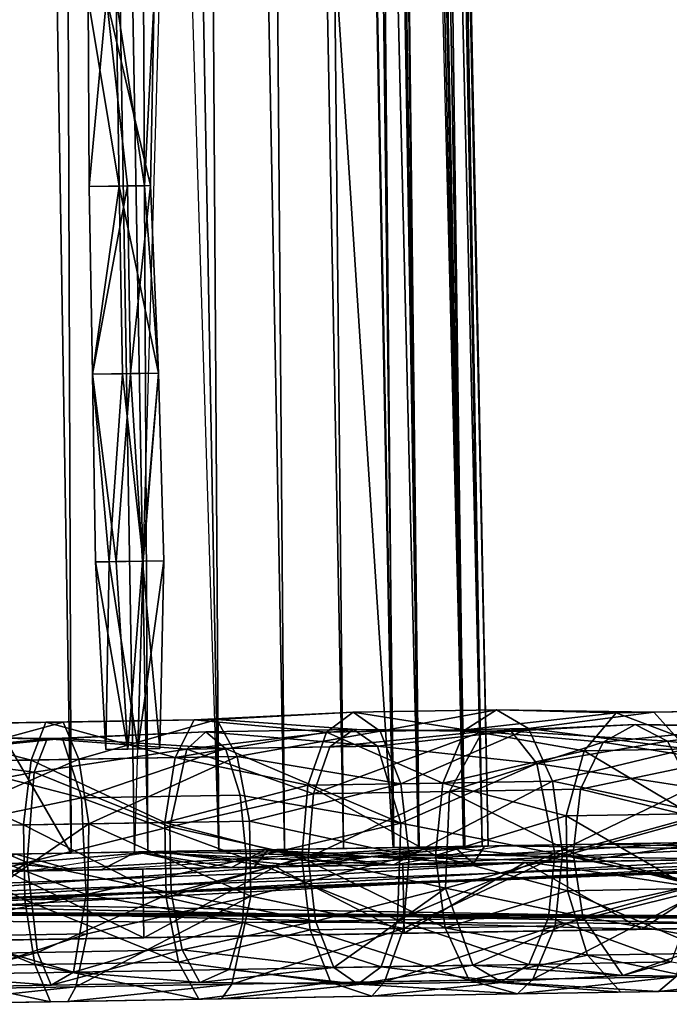
# Model space of a CAD drawing. Units: inches. Extents: x -74 to 81, y -64 to 114.
# Drawn here: x 73 to 76, y -29 to -24 of the extents above; entities that cross this region are included whole.
import ezdxf

# ---------------------------------------------------------------- set-up
doc = ezdxf.new("R2010")
doc.units = ezdxf.units.IN
doc.header["$MEASUREMENT"] = 0
doc.layers.get('0').update_dxf_attribs({"true_color": 0x5890e1})

msp = doc.modelspace()

# ---------------------------------------------------------------- linework, layer by layer
for points in [[(73.9683, -3.6925, 2.9926), (73.2615, -28.2748, 1.3731), (72.8466, -3.7115, 1.3731)], [(72.8466, -3.7115, 1.3731), (74.446, -28.2548, 2.9452), (73.9683, -3.6925, 2.9926)], [(73.4895, -3.7006, 5.964), (73.6477, -28.2683, 6.2034), (73.199, -3.7055, 6.1323)], [(73.6477, -28.2683, 6.2034), (73.4895, -3.7006, 5.964), (73.199, -3.7055, 6.1323)], [(73.9683, -3.6925, 2.9926), (73.2615, -28.2748, 1.3731), (74.446, -28.2548, 2.9452)], [(73.4895, -3.7006, 5.964), (73.9492, -28.2632, 6.0287), (73.7493, -3.6962, 5.7513)], [(73.9492, -28.2632, 6.0287), (73.7493, -3.6962, 5.7513), (73.4895, -3.7006, 5.964)], [(73.9492, -28.2632, 6.0287), (73.4895, -3.7006, 5.964), (73.6477, -28.2683, 6.2034)], [(73.9492, -28.2632, 6.0287), (73.6477, -28.2683, 6.2034), (73.4895, -3.7006, 5.964)], [(74.2188, -28.2587, 5.808), (73.9716, -3.6924, 5.4996), (73.7493, -3.6962, 5.7513)], [(74.2188, -28.2587, 5.808), (73.7493, -3.6962, 5.7513), (73.9716, -3.6924, 5.4996)], [(74.2188, -28.2587, 5.808), (73.7493, -3.6962, 5.7513), (73.9492, -28.2632, 6.0287)], [(74.2188, -28.2587, 5.808), (73.9492, -28.2632, 6.0287), (73.7493, -3.6962, 5.7513)], [(74.563, -28.2529, 3.2762), (74.2178, -3.6883, 3.2395), (73.9683, -3.6925, 2.9926)], [(73.9683, -3.6925, 2.9926), (74.2178, -3.6883, 3.2395), (74.446, -28.2548, 2.9452)], [(74.446, -28.2548, 2.9452), (74.563, -28.2529, 3.2762), (73.9683, -3.6925, 2.9926)], [(74.1507, -3.6894, 5.2156), (73.9716, -3.6924, 5.4996), (74.4495, -28.2548, 5.5468)], [(74.4495, -28.2548, 5.5468), (74.1507, -3.6894, 5.2156), (73.9716, -3.6924, 5.4996)], [(74.4495, -28.2548, 5.5468), (73.9716, -3.6924, 5.4996), (74.2188, -28.2587, 5.808)], [(74.2188, -28.2587, 5.808), (73.9716, -3.6924, 5.4996), (74.4495, -28.2548, 5.5468)], [(74.5656, -28.2528, 5.2155), (74.2819, -3.6872, 4.9065), (74.1507, -3.6894, 5.2156)], [(74.1507, -3.6894, 5.2156), (74.2819, -3.6872, 4.9065), (74.7715, -28.2493, 4.9313)], [(74.5656, -28.2528, 5.2155), (74.1507, -3.6894, 5.2156), (74.4495, -28.2548, 5.5468)], [(74.4495, -28.2548, 5.5468), (74.1507, -3.6894, 5.2156), (74.5656, -28.2528, 5.2155)], [(74.5656, -28.2528, 5.2155), (74.7715, -28.2493, 4.9313), (74.1507, -3.6894, 5.2156)], [(74.2178, -3.6883, 3.2395), (74.563, -28.2529, 3.2762), (74.2801, -3.6872, 3.5849)], [(74.2801, -3.6872, 3.5849), (74.7696, -28.2494, 3.5599), (74.2178, -3.6883, 3.2395)], [(74.2178, -3.6883, 3.2395), (74.563, -28.2529, 3.2762), (74.446, -28.2548, 2.9452)], [(74.7696, -28.2494, 3.5599), (74.563, -28.2529, 3.2762), (74.2178, -3.6883, 3.2395)], [(74.7757, -28.2493, 3.9109), (74.2801, -3.6872, 3.5849), (74.3609, -3.6859, 3.9109)], [(74.2801, -3.6872, 3.5849), (74.3609, -3.6859, 3.9109), (74.7757, -28.2493, 3.9109)], [(74.7696, -28.2494, 3.5599), (74.7757, -28.2493, 3.9109), (74.2801, -3.6872, 3.5849)], [(74.2801, -3.6872, 3.5849), (74.7757, -28.2493, 3.9109), (74.7696, -28.2494, 3.5599)], [(74.7696, -28.2494, 3.5599), (74.2801, -3.6872, 3.5849), (74.563, -28.2529, 3.2762)], [(74.7715, -28.2493, 4.9313), (74.4395, -3.6845, 4.5928), (74.2819, -3.6872, 4.9065)], [(74.8544, -28.248, 4.5928), (74.2819, -3.6872, 4.9065), (74.3884, -3.6854, 4.2456)], [(74.7715, -28.2493, 4.9313), (74.2819, -3.6872, 4.9065), (74.8544, -28.248, 4.5928)], [(74.2819, -3.6872, 4.9065), (74.5656, -28.2528, 5.2155), (74.7715, -28.2493, 4.9313)], [(74.3609, -3.6859, 3.9109), (74.3884, -3.6854, 4.2456), (74.882, -28.2475, 4.2454)], [(74.882, -28.2475, 4.2454), (74.3609, -3.6859, 3.9109), (74.3884, -3.6854, 4.2456)], [(74.7757, -28.2493, 3.9109), (74.3609, -3.6859, 3.9109), (74.882, -28.2475, 4.2454)], [(74.7757, -28.2493, 3.9109), (74.3609, -3.6859, 3.9109), (74.882, -28.2475, 4.2454)], [(74.8544, -28.248, 4.5928), (74.3884, -3.6854, 4.2456), (74.4395, -3.6845, 4.5928)], [(74.882, -28.2475, 4.2454), (74.3884, -3.6854, 4.2456), (74.8544, -28.248, 4.5928)], [(74.8544, -28.248, 4.5928), (74.3884, -3.6854, 4.2456), (74.882, -28.2475, 4.2454)], [(74.8544, -28.248, 4.5928), (74.4395, -3.6845, 4.5928), (74.7715, -28.2493, 4.9313)], [(58.8815, -3.9473, 7.9987), (72.9712, -28.2798, 6.3194), (72.5659, -3.7162, 6.3976)], [(72.9712, -28.2798, 6.3194), (59.2963, -28.5107, 7.9987), (72.5659, -3.7162, 6.3976)], [(72.5659, -3.7162, 6.3976), (72.8852, -3.7108, 6.2518), (72.9712, -28.2798, 6.3194)], [(72.9712, -28.2798, 6.3194), (72.8852, -3.7108, 6.2518), (72.5659, -3.7162, 6.3976)], [(73.2615, -28.2748, 1.3731), (74.446, -28.2548, 2.9452), (72.8466, -3.7115, 1.3731)], [(72.8852, -3.7108, 6.2518), (73.3221, -28.2738, 6.3274), (73.199, -3.7055, 6.1323)], [(72.8852, -3.7108, 6.2518), (73.199, -3.7055, 6.1323), (73.6477, -28.2683, 6.2034)], [(73.3221, -28.2738, 6.3274), (73.6477, -28.2683, 6.2034), (72.8852, -3.7108, 6.2518)], [(73.3221, -28.2738, 6.3274), (72.8852, -3.7108, 6.2518), (72.9712, -28.2798, 6.3194)], [(72.8852, -3.7108, 6.2518), (73.3221, -28.2738, 6.3274), (72.9712, -28.2798, 6.3194)], [(73.199, -3.7055, 6.1323), (73.3221, -28.2738, 6.3274), (73.6477, -28.2683, 6.2034)], [(59.2963, -28.5107, 7.9987), (72.9712, -28.2798, 6.3194), (58.8815, -3.9473, 7.9987)], [(73.1765, -24.3612, 1.2167), (73.1911, -25.2216, 1.2167), (73.0493, -24.3633, 1.4317)], [(73.0493, -24.3633, 1.4317), (73.0536, -25.2239, 1.3919), (73.1335, -24.3619, 1.5179)], [(73.0493, -24.3633, 1.4317), (73.1911, -25.2216, 1.2167), (73.0536, -25.2239, 1.3919)], [(73.1335, -24.3619, 1.5179), (73.0536, -25.2239, 1.3919), (73.2287, -25.221, 1.5294)], [(73.1335, -24.3619, 1.5179), (73.3338, -25.2192, 1.4703), (73.3513, -24.3583, 1.3954)], [(73.1335, -24.3619, 1.5179), (73.2287, -25.221, 1.5294), (73.3338, -25.2192, 1.4703)], [(73.3513, -24.3583, 1.3954), (73.3071, -25.2196, 1.2492), (73.1765, -24.3612, 1.2167)], [(73.1765, -24.3612, 1.2167), (73.3071, -25.2196, 1.2492), (73.1911, -25.2216, 1.2167)], [(73.3513, -24.3583, 1.3954), (73.3338, -25.2192, 1.4703), (73.3071, -25.2196, 1.2492)], [(73.0536, -25.2239, 1.3919), (73.0681, -26.0843, 1.3919), (73.2287, -25.221, 1.5294)], [(73.1911, -25.2216, 1.2167), (73.0681, -26.0843, 1.3919), (73.0536, -25.2239, 1.3919)], [(73.2287, -25.221, 1.5294), (73.0681, -26.0843, 1.3919), (73.2433, -26.0814, 1.5294)], [(73.1911, -25.2216, 1.2167), (73.2056, -26.082, 1.2167), (73.0681, -26.0843, 1.3919)], [(73.3071, -25.2196, 1.2492), (73.3706, -26.0792, 1.3144), (73.1911, -25.2216, 1.2167)], [(73.1911, -25.2216, 1.2167), (73.3706, -26.0792, 1.3144), (73.2056, -26.082, 1.2167)], [(73.2287, -25.221, 1.5294), (73.2433, -26.0814, 1.5294), (73.3338, -25.2192, 1.4703)], [(73.3338, -25.2192, 1.4703), (73.2433, -26.0814, 1.5294), (73.3706, -26.0792, 1.3144)], [(73.3338, -25.2192, 1.4703), (73.3706, -26.0792, 1.3144), (73.3071, -25.2196, 1.2492)], [(73.0681, -26.0843, 1.3919), (73.1771, -26.9431, 1.5179), (73.2433, -26.0814, 1.5294)], [(73.2056, -26.082, 1.2167), (73.1445, -26.9437, 1.2471), (73.0681, -26.0843, 1.3919)], [(73.0681, -26.0843, 1.3919), (73.0826, -26.9447, 1.3919), (73.1771, -26.9431, 1.5179)], [(73.0826, -26.9447, 1.3919), (73.0681, -26.0843, 1.3919), (73.1445, -26.9437, 1.2471)], [(73.2056, -26.082, 1.2167), (73.3008, -26.941, 1.2283), (73.1445, -26.9437, 1.2471)], [(73.2433, -26.0814, 1.5294), (73.1771, -26.9431, 1.5179), (73.2976, -26.9411, 1.5192)], [(73.3706, -26.0792, 1.3144), (73.3008, -26.941, 1.2283), (73.2056, -26.082, 1.2167)], [(73.2433, -26.0814, 1.5294), (73.2976, -26.9411, 1.5192), (73.3706, -26.0792, 1.3144)], [(73.3706, -26.0792, 1.3144), (73.2976, -26.9411, 1.5192), (73.3953, -26.9394, 1.3542)], [(73.3706, -26.0792, 1.3144), (73.3953, -26.9394, 1.3542), (73.3008, -26.941, 1.2283)], [(73.0826, -26.9447, 1.3919), (73.2313, -27.8028, 1.529), (73.1771, -26.9431, 1.5179)], [(73.1296, -27.8046, 1.2759), (73.0826, -26.9447, 1.3919), (73.1445, -26.9437, 1.2471)], [(73.1296, -27.8046, 1.2759), (73.2313, -27.8028, 1.529), (73.0826, -26.9447, 1.3919)], [(73.2758, -27.8021, 1.2172), (73.1296, -27.8046, 1.2759), (73.1445, -26.9437, 1.2471)], [(73.3008, -26.941, 1.2283), (73.2758, -27.8021, 1.2172), (73.1445, -26.9437, 1.2471)], [(73.1771, -26.9431, 1.5179), (73.2313, -27.8028, 1.529), (73.2976, -26.9411, 1.5192)], [(73.2313, -27.8028, 1.529), (73.3774, -27.8004, 1.4703), (73.2976, -26.9411, 1.5192)], [(73.3774, -27.8004, 1.4703), (73.2758, -27.8021, 1.2172), (73.3953, -26.9394, 1.3542)], [(73.3953, -26.9394, 1.3542), (73.2758, -27.8021, 1.2172), (73.3008, -26.941, 1.2283)], [(73.2976, -26.9411, 1.5192), (73.3774, -27.8004, 1.4703), (73.3953, -26.9394, 1.3542)], [(74.7761, -27.7141, 15.5236), (74.2629, -27.6338, 16.1131), (74.92, -27.6227, 15.8216)], [(74.92, -27.6227, 15.8216), (74.2629, -27.6338, 16.1131), (74.3877, -27.7206, 16.4211)], [(74.92, -27.6227, 15.8216), (74.3877, -27.7206, 16.4211), (75.067, -27.7091, 16.1198)], [(75.4681, -27.6361, 15.3346), (74.7761, -27.7141, 15.5236), (74.92, -27.6227, 15.8216)], [(75.4681, -27.6361, 15.3346), (74.92, -27.6227, 15.8216), (75.6408, -27.6332, 15.6314)], [(75.6408, -27.6332, 15.6314), (74.92, -27.6227, 15.8216), (75.067, -27.7091, 16.1198)], [(76.0652, -27.626, 14.9572), (75.4681, -27.6361, 15.3346), (75.6408, -27.6332, 15.6314)], [(75.9002, -27.8005, 14.7118), (75.4681, -27.6361, 15.3346), (76.0652, -27.626, 14.9572)], [(76.0652, -27.626, 14.9572), (75.6408, -27.6332, 15.6314), (76.2591, -27.6227, 15.2406)], [(76.2591, -27.6227, 15.2406), (75.6408, -27.6332, 15.6314), (75.7933, -27.8023, 15.8884)], [(73.5346, -27.6687, 16.1922), (72.8542, -27.6802, 16.3816), (72.9341, -27.6789, 16.7155)], [(73.4474, -27.8419, 15.9088), (72.8542, -27.6802, 16.3816), (73.5346, -27.6687, 16.1922)], [(73.5346, -27.6687, 16.1922), (72.9341, -27.6789, 16.7155), (73.6387, -27.667, 16.5195)], [(73.6387, -27.667, 16.5195), (72.9341, -27.6789, 16.7155), (73.0061, -27.8494, 17.0048)], [(73.6387, -27.667, 16.5195), (73.0061, -27.8494, 17.0048), (73.7317, -27.8371, 16.8029)], [(74.1411, -27.7248, 15.8052), (73.4474, -27.8419, 15.9088), (73.5346, -27.6687, 16.1922)], [(74.1411, -27.7248, 15.8052), (73.5346, -27.6687, 16.1922), (74.2629, -27.6338, 16.1131)], [(74.2629, -27.6338, 16.1131), (73.5346, -27.6687, 16.1922), (73.6387, -27.667, 16.5195)], [(74.2629, -27.6338, 16.1131), (73.6387, -27.667, 16.5195), (74.3877, -27.7206, 16.4211)], [(74.3877, -27.7206, 16.4211), (73.6387, -27.667, 16.5195), (73.7317, -27.8371, 16.8029)], [(74.7761, -27.7141, 15.5236), (74.1411, -27.7248, 15.8052), (74.2629, -27.6338, 16.1131)], [(75.3215, -27.8103, 15.0776), (74.7761, -27.7141, 15.5236), (75.4681, -27.6361, 15.3346)], [(75.6408, -27.6332, 15.6314), (75.067, -27.7091, 16.1198), (75.7933, -27.8023, 15.8884)], [(75.9002, -27.8005, 14.7118), (75.3215, -27.8103, 15.0776), (75.4681, -27.6361, 15.3346)], [(72.7879, -27.8531, 16.0923), (72.1168, -27.8644, 16.2272), (72.1617, -27.6919, 16.5207)], [(72.8542, -27.6802, 16.3816), (72.1617, -27.6919, 16.5207), (72.217, -27.691, 16.8596)], [(72.7879, -27.8531, 16.0923), (72.1617, -27.6919, 16.5207), (72.8542, -27.6802, 16.3816)], [(72.8542, -27.6802, 16.3816), (72.217, -27.691, 16.8596), (72.9341, -27.6789, 16.7155)], [(72.9341, -27.6789, 16.7155), (72.217, -27.691, 16.8596), (72.2678, -27.8619, 17.1531)], [(72.9341, -27.6789, 16.7155), (72.2678, -27.8619, 17.1531), (73.0061, -27.8494, 17.0048)], [(73.4474, -27.8419, 15.9088), (72.7879, -27.8531, 16.0923), (72.8542, -27.6802, 16.3816)], [(74.2643, -27.7126, 16.1131), (73.5876, -27.724, 16.3559), (73.5004, -27.8038, 16.0773)], [(74.2643, -27.7126, 16.1131), (73.5004, -27.8038, 16.0773), (74.1569, -27.7927, 15.8418)], [(74.3742, -27.789, 16.3845), (73.5876, -27.724, 16.3559), (74.2643, -27.7126, 16.1131)], [(74.3877, -27.7206, 16.4211), (73.7317, -27.8371, 16.8029), (74.4821, -27.9619, 16.6465)], [(74.6737, -27.9586, 15.3054), (74.1411, -27.7248, 15.8052), (74.7761, -27.7141, 15.5236)], [(74.8554, -27.7225, 15.6857), (74.2643, -27.7126, 16.1131), (74.1569, -27.7927, 15.8418)], [(74.988, -27.7202, 15.9576), (74.2643, -27.7126, 16.1131), (74.8554, -27.7225, 15.6857)], [(74.988, -27.7202, 15.9576), (74.3742, -27.789, 16.3845), (74.2643, -27.7126, 16.1131)], [(75.1055, -27.8696, 16.1932), (74.3742, -27.789, 16.3845), (74.988, -27.7202, 15.9576)], [(75.067, -27.7091, 16.1198), (74.3877, -27.7206, 16.4211), (74.4821, -27.9619, 16.6465)], [(75.067, -27.7091, 16.1198), (74.4821, -27.9619, 16.6465), (75.1775, -27.9501, 16.338)], [(75.3215, -27.8103, 15.0776), (74.6737, -27.9586, 15.3054), (74.7761, -27.7141, 15.5236)], [(75.5554, -27.6908, 15.483), (74.988, -27.7202, 15.9576), (74.8554, -27.7225, 15.6857)], [(75.5554, -27.6908, 15.483), (74.8554, -27.7225, 15.6857), (75.4097, -27.7715, 15.2303)], [(75.7038, -27.7666, 15.7356), (74.988, -27.7202, 15.9576), (75.5554, -27.6908, 15.483)], [(75.7038, -27.7666, 15.7356), (75.1055, -27.8696, 16.1932), (74.988, -27.7202, 15.9576)], [(75.7933, -27.8023, 15.8884), (75.067, -27.7091, 16.1198), (75.1775, -27.9501, 16.338)], [(76.078, -27.7019, 14.9741), (75.5554, -27.6908, 15.483), (75.4097, -27.7715, 15.2303)], [(76.078, -27.7019, 14.9741), (75.4097, -27.7715, 15.2303), (75.9326, -27.8556, 14.7578)], [(76.2489, -27.699, 15.2238), (75.7038, -27.7666, 15.7356), (75.5554, -27.6908, 15.483)], [(76.2489, -27.699, 15.2238), (75.5554, -27.6908, 15.483), (76.078, -27.7019, 14.9741)], [(76.3994, -27.8478, 15.4401), (75.7038, -27.7666, 15.7356), (76.2489, -27.699, 15.2238)], [(72.8602, -27.7562, 16.4014), (72.1903, -27.7476, 16.6902), (72.1446, -27.8267, 16.4016)], [(72.8602, -27.7562, 16.4014), (72.1446, -27.8267, 16.4016), (72.8018, -27.9085, 16.1465)], [(72.9306, -27.755, 16.6957), (72.2387, -27.8251, 16.9787), (72.1903, -27.7476, 16.6902)], [(72.9306, -27.755, 16.6957), (72.1903, -27.7476, 16.6902), (72.8602, -27.7562, 16.4014)], [(73.0178, -28.026, 17.041), (72.2387, -27.8251, 16.9787), (72.9306, -27.755, 16.6957)], [(73.5004, -27.8038, 16.0773), (72.8602, -27.7562, 16.4014), (72.8018, -27.9085, 16.1465)], [(73.5876, -27.724, 16.3559), (72.8602, -27.7562, 16.4014), (73.5004, -27.8038, 16.0773)], [(73.5876, -27.724, 16.3559), (72.9306, -27.755, 16.6957), (72.8602, -27.7562, 16.4014)], [(73.6775, -27.8008, 16.6344), (72.9306, -27.755, 16.6957), (73.5876, -27.724, 16.3559)], [(73.6775, -27.8008, 16.6344), (73.0178, -28.026, 17.041), (72.9306, -27.755, 16.6957)], [(74.055, -27.9691, 15.5798), (73.4474, -27.8419, 15.9088), (74.1411, -27.7248, 15.8052)], [(74.3742, -27.789, 16.3845), (73.6775, -27.8008, 16.6344), (73.5876, -27.724, 16.3559)], [(74.6737, -27.9586, 15.3054), (74.055, -27.9691, 15.5798), (74.1411, -27.7248, 15.8052)], [(74.8554, -27.7225, 15.6857), (74.081, -28.008, 15.6431), (74.7043, -27.9975, 15.3666)], [(74.8554, -27.7225, 15.6857), (74.1569, -27.7927, 15.8418), (74.081, -28.008, 15.6431)], [(75.4097, -27.7715, 15.2303), (74.8554, -27.7225, 15.6857), (74.7043, -27.9975, 15.3666)], [(73.5004, -27.8038, 16.0773), (72.8018, -27.9085, 16.1465), (73.4238, -28.1601, 15.8177)], [(73.7459, -28.0137, 16.8384), (73.0178, -28.026, 17.041), (73.6775, -27.8008, 16.6344)], [(73.2758, -27.8021, 1.2172), (73.3774, -27.8004, 1.4703), (73.1296, -27.8046, 1.2759)], [(73.1296, -27.8046, 1.2759), (73.3774, -27.8004, 1.4703), (73.2313, -27.8028, 1.529)], [(74.081, -28.008, 15.6431), (73.5004, -27.8038, 16.0773), (73.4238, -28.1601, 15.8177)], [(74.1569, -27.7927, 15.8418), (73.5004, -27.8038, 16.0773), (74.081, -28.008, 15.6431)], [(74.4815, -28.1423, 16.6374), (73.6775, -27.8008, 16.6344), (74.3742, -27.789, 16.3845)], [(74.4815, -28.1423, 16.6374), (73.7459, -28.0137, 16.8384), (73.6775, -27.8008, 16.6344)], [(75.1055, -27.8696, 16.1932), (74.4815, -28.1423, 16.6374), (74.3742, -27.789, 16.3845)], [(75.2402, -28.1091, 14.9292), (74.6737, -27.9586, 15.3054), (75.3215, -27.8103, 15.0776)], [(75.4097, -27.7715, 15.2303), (74.7043, -27.9975, 15.3666), (75.3057, -27.9873, 15.0454)], [(75.815, -27.9787, 15.9206), (75.1055, -27.8696, 16.1932), (75.7038, -27.7666, 15.7356)], [(75.7933, -27.8023, 15.8884), (75.1775, -27.9501, 16.338), (75.8846, -28.0982, 16.0368)], [(75.8083, -28.0995, 14.5701), (75.2402, -28.1091, 14.9292), (75.3215, -27.8103, 15.0776)], [(75.9326, -27.8556, 14.7578), (75.4097, -27.7715, 15.2303), (75.3057, -27.9873, 15.0454)], [(75.8083, -28.0995, 14.5701), (75.3215, -27.8103, 15.0776), (75.9002, -27.8005, 14.7118)], [(76.3994, -27.8478, 15.4401), (75.815, -27.9787, 15.9206), (75.7038, -27.7666, 15.7356)], [(72.8018, -27.9085, 16.1465), (72.1446, -27.8267, 16.4016), (72.1137, -28.0412, 16.1904)], [(72.753, -28.1511, 15.9254), (72.1168, -27.8644, 16.2272), (72.7879, -27.8531, 16.0923)], [(73.0178, -28.026, 17.041), (72.2886, -28.1793, 17.2475), (72.2387, -27.8251, 16.9787)], [(73.0061, -27.8494, 17.0048), (72.2678, -27.8619, 17.1531), (72.3005, -28.1587, 17.3226)], [(73.0061, -27.8494, 17.0048), (72.3005, -28.1587, 17.3226), (73.0511, -28.1461, 17.1717)], [(73.4005, -28.1402, 15.7452), (72.753, -28.1511, 15.9254), (72.7879, -27.8531, 16.0923)], [(73.4005, -28.1402, 15.7452), (72.7879, -27.8531, 16.0923), (73.4474, -27.8419, 15.9088)], [(73.7317, -27.8371, 16.8029), (73.0061, -27.8494, 17.0048), (73.0511, -28.1461, 17.1717)], [(73.7317, -27.8371, 16.8029), (73.0511, -28.1461, 17.1717), (73.7887, -28.1336, 16.9665)], [(74.055, -27.9691, 15.5798), (73.4005, -28.1402, 15.7452), (73.4474, -27.8419, 15.9088)], [(74.4821, -27.9619, 16.6465), (73.7317, -27.8371, 16.8029), (73.7887, -28.1336, 16.9665)], [(75.9326, -27.8556, 14.7578), (75.3057, -27.9873, 15.0454), (75.8515, -28.1191, 14.6329)], [(72.753, -28.1511, 15.9254), (72.0941, -28.1622, 16.0577), (72.1168, -27.8644, 16.2272)], [(75.1876, -28.2817, 16.3471), (74.4815, -28.1423, 16.6374), (75.1055, -27.8696, 16.1932)], [(75.815, -27.9787, 15.9206), (75.1876, -28.2817, 16.3471), (75.1055, -27.8696, 16.1932)], [(72.8018, -27.9085, 16.1465), (72.1137, -28.0412, 16.1904), (72.769, -28.3225, 15.9799)], [(73.4238, -28.1601, 15.8177), (72.8018, -27.9085, 16.1465), (72.769, -28.3225, 15.9799)], [(74.0275, -28.3013, 15.4973), (73.4005, -28.1402, 15.7452), (74.055, -27.9691, 15.5798)], [(74.4821, -27.9619, 16.6465), (73.7887, -28.1336, 16.9665), (74.5207, -28.293, 16.729)], [(74.6404, -28.2909, 15.2255), (74.0275, -28.3013, 15.4973), (74.055, -27.9691, 15.5798)], [(74.6404, -28.2909, 15.2255), (74.055, -27.9691, 15.5798), (74.6737, -27.9586, 15.3054)], [(75.1775, -27.9501, 16.338), (74.4821, -27.9619, 16.6465), (74.5207, -28.293, 16.729)], [(75.1775, -27.9501, 16.338), (74.5207, -28.293, 16.729), (75.2221, -28.2811, 16.4178)], [(75.2402, -28.1091, 14.9292), (74.6404, -28.2909, 15.2255), (74.6737, -27.9586, 15.3054)], [(75.3057, -27.9873, 15.0454), (74.7043, -27.9975, 15.3666), (75.2713, -28.2803, 14.9777)], [(75.8846, -28.0982, 16.0368), (75.1775, -27.9501, 16.338), (75.2221, -28.2811, 16.4178)], [(75.8519, -28.4218, 15.9711), (75.1876, -28.2817, 16.3471), (75.815, -27.9787, 15.9206)], [(75.8515, -28.1191, 14.6329), (75.3057, -27.9873, 15.0454), (75.2713, -28.2803, 14.9777)], [(73.0389, -28.4693, 17.0978), (72.2886, -28.1793, 17.2475), (73.0178, -28.026, 17.041)], [(73.7746, -28.3056, 16.913), (73.0178, -28.026, 17.041), (73.7459, -28.0137, 16.8384)], [(73.7746, -28.3056, 16.913), (73.0389, -28.4693, 17.0978), (73.0178, -28.026, 17.041)], [(74.081, -28.008, 15.6431), (73.4238, -28.1601, 15.8177), (74.0568, -28.3008, 15.5704)], [(74.4815, -28.1423, 16.6374), (73.7746, -28.3056, 16.913), (73.7459, -28.0137, 16.8384)], [(74.7043, -27.9975, 15.3666), (74.081, -28.008, 15.6431), (74.0568, -28.3008, 15.5704)], [(74.7043, -27.9975, 15.3666), (74.0568, -28.3008, 15.5704), (74.6861, -28.4415, 15.3141)], [(75.2713, -28.2803, 14.9777), (74.7043, -27.9975, 15.3666), (74.6861, -28.4415, 15.3141)], [(72.769, -28.3225, 15.9799), (72.1137, -28.0412, 16.1904), (72.1118, -28.485, 16.1328)], [(75.2459, -28.4524, 14.9292), (74.6404, -28.2909, 15.2255), (75.2402, -28.1091, 14.9292)], [(75.8846, -28.0982, 16.0368), (75.2221, -28.2811, 16.4178), (75.8904, -28.4415, 16.0368)], [(75.8141, -28.4428, 14.5701), (75.2402, -28.1091, 14.9292), (75.8083, -28.0995, 14.5701)], [(75.8141, -28.4428, 14.5701), (75.2459, -28.4524, 14.9292), (75.2402, -28.1091, 14.9292)], [(75.8515, -28.1191, 14.6329), (75.2713, -28.2803, 14.9777), (75.8567, -28.4217, 14.6329)], [(72.7588, -28.4944, 15.9254), (72.0941, -28.1622, 16.0577), (72.753, -28.1511, 15.9254)], [(72.7588, -28.4944, 15.9254), (72.0999, -28.5056, 16.0577), (72.0941, -28.1622, 16.0577)], [(73.0511, -28.1461, 17.1717), (72.3005, -28.1587, 17.3226), (72.2983, -28.6622, 17.2572)], [(73.0511, -28.1461, 17.1717), (72.2983, -28.6622, 17.2572), (73.0442, -28.6496, 17.1073)], [(73.4063, -28.4835, 15.7452), (72.753, -28.1511, 15.9254), (73.4005, -28.1402, 15.7452)], [(73.4063, -28.4835, 15.7452), (72.7588, -28.4944, 15.9254), (72.753, -28.1511, 15.9254)], [(73.4238, -28.1601, 15.8177), (72.769, -28.3225, 15.9799), (73.4289, -28.4627, 15.8177)], [(73.7945, -28.4769, 16.9665), (73.0511, -28.1461, 17.1717), (73.0442, -28.6496, 17.1073)], [(73.7887, -28.1336, 16.9665), (73.0511, -28.1461, 17.1717), (73.7945, -28.4769, 16.9665)], [(74.0275, -28.3013, 15.4973), (73.4063, -28.4835, 15.7452), (73.4005, -28.1402, 15.7452)], [(74.0568, -28.3008, 15.5704), (73.4238, -28.1601, 15.8177), (73.4289, -28.4627, 15.8177)], [(74.4672, -28.5862, 16.5831), (73.7746, -28.3056, 16.913), (74.4815, -28.1423, 16.6374)], [(74.5207, -28.293, 16.729), (73.7887, -28.1336, 16.9665), (73.7945, -28.4769, 16.9665)], [(75.1876, -28.2817, 16.3471), (74.4672, -28.5862, 16.5831), (74.4815, -28.1423, 16.6374)], [(73.0389, -28.4693, 17.0978), (72.2867, -28.623, 17.1898), (72.2886, -28.1793, 17.2475)], [(74.4453, -28.3336, 12.6156), (74.9404, -28.2465, 12.2444), (76.9871, -28.2119, 13.582)], [(74.9404, -28.2465, 12.2444), (76.9871, -28.2119, 13.582), (74.4453, -28.3336, 12.6156)], [(74.4453, -28.3336, 12.6156), (76.9871, -28.2119, 13.582), (76.4601, -28.2996, 14.0538)], [(76.9871, -28.2119, 13.582), (74.4453, -28.3336, 12.6156), (76.4601, -28.2996, 14.0538)], [(74.9404, -28.2465, 12.2444), (77.4788, -28.2824, 13.0709), (76.9871, -28.2119, 13.582)], [(77.4788, -28.2824, 13.0709), (74.9404, -28.2465, 12.2444), (76.9871, -28.2119, 13.582)], [(77.9269, -28.1961, 12.5235), (75.8221, -28.2316, 11.3746), (75.401, -28.2387, 11.8296)], [(75.8221, -28.2316, 11.3746), (77.9269, -28.1961, 12.5235), (75.401, -28.2387, 11.8296)], [(75.401, -28.2387, 11.8296), (77.9269, -28.1961, 12.5235), (77.4788, -28.2824, 13.0709)], [(77.9269, -28.1961, 12.5235), (75.401, -28.2387, 11.8296), (77.4788, -28.2824, 13.0709)], [(72.7837, -28.3617, 13.4391), (74.6787, -28.2509, 15.2063), (73.3605, -28.2732, 13.2154)], [(74.6787, -28.2509, 15.2063), (73.3605, -28.2732, 13.2154), (72.7837, -28.3617, 13.4391)], [(72.7837, -28.3617, 13.4391), (74.6787, -28.2509, 15.2063), (74.0334, -28.3406, 15.4952)], [(74.6787, -28.2509, 15.2063), (72.7837, -28.3617, 13.4391), (74.0334, -28.3406, 15.4952)], [(73.1089, -28.3562, 4.2003), (73.81, -28.3443, 3.6471), (74.8658, -28.2478, 3.9844)], [(73.81, -28.3443, 3.6471), (74.8658, -28.2478, 3.9844), (73.1089, -28.3562, 4.2003)], [(75.3025, -28.3191, 14.8684), (73.3605, -28.2732, 13.2154), (74.6787, -28.2509, 15.2063)], [(75.3025, -28.3191, 14.8684), (74.6787, -28.2509, 15.2063), (73.3605, -28.2732, 13.2154)], [(73.5497, -28.27, -0.3394), (75.9872, -28.3076, 2.7792), (76.547, -28.2194, -0.3394)], [(73.5497, -28.27, -0.3394), (76.547, -28.2194, -0.3394), (75.9872, -28.3076, 2.7792)], [(74.8658, -28.2478, 3.9844), (73.8728, -28.2645, 3.5634), (73.81, -28.3443, 3.6471)], [(73.8728, -28.2645, 3.5634), (74.8658, -28.2478, 3.9844), (73.81, -28.3443, 3.6471)], [(74.8143, -28.3274, 3.7062), (73.8728, -28.2645, 3.5634), (74.8658, -28.2478, 3.9844)], [(73.8728, -28.2645, 3.5634), (74.8143, -28.3274, 3.7062), (74.8658, -28.2478, 3.9844)], [(74.7243, -28.2501, 3.4372), (73.8728, -28.2645, 3.5634), (74.8143, -28.3274, 3.7062)], [(74.8143, -28.3274, 3.7062), (73.8728, -28.2645, 3.5634), (74.7243, -28.2501, 3.4372)], [(74.6013, -28.2522, 3.1821), (73.8728, -28.2645, 3.5634), (74.7243, -28.2501, 3.4372)], [(74.7243, -28.2501, 3.4372), (73.8728, -28.2645, 3.5634), (74.6013, -28.2522, 3.1821)], [(74.4473, -28.3336, 2.9452), (74.6013, -28.2522, 3.1821), (73.8728, -28.2645, 3.5634)], [(74.4473, -28.3336, 2.9452), (74.6013, -28.2522, 3.1821), (73.8728, -28.2645, 3.5634)], [(75.8957, -28.2304, 14.4835), (76.4601, -28.2996, 14.0538), (73.9172, -28.3425, 12.9402)], [(73.9172, -28.3425, 12.9402), (76.4601, -28.2996, 14.0538), (75.8957, -28.2304, 14.4835)], [(75.8957, -28.2304, 14.4835), (73.9172, -28.3425, 12.9402), (75.3025, -28.3191, 14.8684)], [(75.3025, -28.3191, 14.8684), (73.9172, -28.3425, 12.9402), (75.8957, -28.2304, 14.4835)], [(75.401, -28.2387, 11.8296), (77.4788, -28.2824, 13.0709), (74.9404, -28.2465, 12.2444)], [(77.4788, -28.2824, 13.0709), (75.401, -28.2387, 11.8296), (74.9404, -28.2465, 12.2444)], [(77.9505, -28.2744, 3.7907), (61.0042, -28.5606, -0.3394), (62.9189, -28.5283, 12.9159)], [(77.6653, -28.2792, 3.2011), (61.0042, -28.5606, -0.3394), (77.9505, -28.2744, 3.7907)], [(77.3328, -28.2848, 2.637), (61.0042, -28.5606, -0.3394), (77.6653, -28.2792, 3.2011)], [(76.9606, -28.6061, 2.1018), (61.0042, -28.5606, -0.3394), (77.3328, -28.2848, 2.637)], [(77.6706, -28.5941, 3.2011), (61.0095, -28.8755, -0.3394), (77.3328, -28.2848, 2.637)], [(61.0095, -28.8755, -0.3394), (76.9606, -28.6061, 2.1018), (77.3328, -28.2848, 2.637)], [(62.9189, -28.5283, 12.9159), (63.6589, -28.5158, 13.1289), (78.3717, -28.2673, 5.0297)], [(78.1918, -28.5853, 4.4016), (62.9189, -28.5283, 12.9159), (78.3717, -28.2673, 5.0297)], [(78.1918, -28.5853, 4.4016), (77.9505, -28.2744, 3.7907), (62.9189, -28.5283, 12.9159)], [(78.6122, -28.2632, 6.9753), (63.6589, -28.5158, 13.1289), (78.5907, -28.5786, 7.6296)], [(78.5906, -28.5786, 6.3209), (63.6589, -28.5158, 13.1289), (78.6122, -28.2632, 6.9753)], [(78.505, -28.265, 5.6709), (63.6589, -28.5158, 13.1289), (78.5906, -28.5786, 6.3209)], [(78.5052, -28.265, 8.2796), (63.6589, -28.5158, 13.1289), (78.3775, -28.5822, 8.9208)], [(78.3717, -28.2673, 5.0297), (63.6589, -28.5158, 13.1289), (78.505, -28.265, 5.6709)], [(78.5907, -28.5786, 7.6296), (63.6589, -28.5158, 13.1289), (78.5052, -28.265, 8.2796)], [(78.187, -28.2704, 9.5491), (63.6589, -28.5158, 13.1289), (77.9565, -28.5893, 10.16)], [(78.3775, -28.5822, 8.9208), (63.6589, -28.5158, 13.1289), (78.187, -28.2704, 9.5491)], [(77.6661, -28.2792, 10.7496), (63.6589, -28.5158, 13.1289), (68.1529, -28.4399, 14.5843)], [(77.9565, -28.5893, 10.16), (63.6589, -28.5158, 13.1289), (77.6661, -28.2792, 10.7496)], [(63.6642, -28.8307, 13.1289), (78.6122, -28.2632, 6.9753), (78.5907, -28.5786, 7.6296)], [(78.5906, -28.5786, 6.3209), (78.6122, -28.2632, 6.9753), (63.6642, -28.8307, 13.1289)], [(78.5906, -28.5786, 6.3209), (63.6642, -28.8307, 13.1289), (78.505, -28.265, 5.6709)], [(78.5052, -28.265, 8.2796), (78.3775, -28.5822, 8.9208), (63.6642, -28.8307, 13.1289)], [(63.6642, -28.8307, 13.1289), (78.377, -28.5822, 5.0297), (78.505, -28.265, 5.6709)], [(78.5052, -28.265, 8.2796), (63.6642, -28.8307, 13.1289), (78.5907, -28.5786, 7.6296)], [(77.9565, -28.5893, 10.16), (63.6642, -28.8307, 13.1289), (78.187, -28.2704, 9.5491)], [(63.6642, -28.8307, 13.1289), (78.3775, -28.5822, 8.9208), (78.187, -28.2704, 9.5491)], [(72.3734, -28.2898, 5.618), (66.946, -28.3815, 6.2911), (72.9821, -28.3583, 6.3976)], [(77.339, -28.5997, 11.3139), (77.6661, -28.2792, 10.7496), (68.1529, -28.4399, 14.5843)], [(68.1529, -28.4399, 14.5843), (76.5417, -28.6132, 12.3515), (76.9563, -28.2912, 11.8491)], [(77.339, -28.5997, 11.3139), (68.1529, -28.4399, 14.5843), (76.9563, -28.2912, 11.8491)], [(76.0767, -28.3061, 12.818), (68.1529, -28.4399, 14.5843), (75.5858, -28.6293, 13.2453)], [(76.0767, -28.3061, 12.818), (76.5417, -28.6132, 12.3515), (68.1529, -28.4399, 14.5843)], [(76.9563, -28.2912, 11.8491), (76.5417, -28.6132, 12.3515), (68.1582, -28.7548, 14.5843)], [(76.9563, -28.2912, 11.8491), (68.1582, -28.7548, 14.5843), (77.339, -28.5997, 11.3139)], [(75.5858, -28.6293, 13.2453), (68.1582, -28.7548, 14.5843), (76.0767, -28.3061, 12.818)], [(68.1582, -28.7548, 14.5843), (76.5417, -28.6132, 12.3515), (76.0767, -28.3061, 12.818)], [(72.1877, -28.3717, 13.6093), (74.0334, -28.3406, 15.4952), (73.3651, -28.2731, 15.7334)], [(73.3651, -28.2731, 15.7334), (74.0334, -28.3406, 15.4952), (72.1877, -28.3717, 13.6093)], [(73.3651, -28.2731, 15.7334), (72.1877, -28.3717, 13.6093), (72.6817, -28.2846, 15.9194)], [(72.6817, -28.2846, 15.9194), (72.1877, -28.3717, 13.6093), (73.3651, -28.2731, 15.7334)], [(72.3734, -28.2898, 5.618), (72.9821, -28.3583, 6.3976), (72.4584, -28.3672, 5.5538)], [(72.7169, -28.2841, 4.2483), (72.9821, -28.3583, 6.3976), (72.4584, -28.3672, 5.416)], [(72.7169, -28.2841, 4.2483), (72.4584, -28.3672, 5.416), (72.9821, -28.3583, 6.3976)], [(73.7558, -28.5982, 16.8384), (73.0389, -28.4693, 17.0978), (73.7746, -28.3056, 16.913)], [(73.2697, -28.2747, 1.5148), (73.1089, -28.3562, 4.2003), (73.608, -28.3478, 3.4921)], [(73.2697, -28.2747, 1.5148), (73.608, -28.3478, 3.4921), (73.1089, -28.3562, 4.2003)], [(74.4473, -28.3336, 2.9452), (73.7054, -28.3461, 3.3946), (73.2697, -28.2747, 1.5148)], [(73.2697, -28.2747, 1.5148), (73.7054, -28.3461, 3.3946), (74.4473, -28.3336, 2.9452)], [(73.2697, -28.2747, 1.5148), (73.608, -28.3478, 3.4921), (73.7054, -28.3461, 3.3946)], [(73.2697, -28.2747, 1.5148), (73.7054, -28.3461, 3.3946), (73.608, -28.3478, 3.4921)], [(73.9172, -28.3425, 12.9402), (73.3605, -28.2732, 13.2154), (75.3025, -28.3191, 14.8684)], [(75.3025, -28.3191, 14.8684), (73.3605, -28.2732, 13.2154), (73.9172, -28.3425, 12.9402)], [(74.0662, -28.6324, 15.5798), (73.4063, -28.4835, 15.7452), (74.0275, -28.3013, 15.4973)], [(74.0568, -28.3008, 15.5704), (73.4289, -28.4627, 15.8177), (74.0908, -28.5926, 15.6431)], [(73.8591, -28.2648, 3.4589), (74.4473, -28.3336, 2.9452), (73.7054, -28.3461, 3.3946)], [(73.7054, -28.3461, 3.3946), (74.4473, -28.3336, 2.9452), (73.8591, -28.2648, 3.4589)], [(74.4672, -28.5862, 16.5831), (73.7558, -28.5982, 16.8384), (73.7746, -28.3056, 16.913)], [(74.5207, -28.293, 16.729), (73.7945, -28.4769, 16.9665), (74.4933, -28.6252, 16.6465)], [(73.8728, -28.2645, 3.5634), (73.8591, -28.2648, 3.4589), (74.4473, -28.3336, 2.9452)], [(74.4473, -28.3336, 2.9452), (73.8591, -28.2648, 3.4589), (73.8728, -28.2645, 3.5634)], [(76.4601, -28.2996, 14.0538), (74.4453, -28.3336, 12.6156), (73.9172, -28.3425, 12.9402)], [(74.4453, -28.3336, 12.6156), (76.4601, -28.2996, 14.0538), (73.9172, -28.3425, 12.9402)], [(74.6849, -28.6219, 15.3054), (74.0275, -28.3013, 15.4973), (74.6404, -28.2909, 15.2255)], [(74.6849, -28.6219, 15.3054), (74.0662, -28.6324, 15.5798), (74.0275, -28.3013, 15.4973)], [(74.6861, -28.4415, 15.3141), (74.0568, -28.3008, 15.5704), (74.0908, -28.5926, 15.6431)], [(75.1581, -28.5745, 16.2767), (74.4672, -28.5862, 16.5831), (75.1876, -28.2817, 16.3471)], [(75.2221, -28.2811, 16.4178), (74.5207, -28.293, 16.729), (74.4933, -28.6252, 16.6465)], [(75.2221, -28.2811, 16.4178), (74.4933, -28.6252, 16.6465), (75.1887, -28.6134, 16.338)], [(75.2459, -28.4524, 14.9292), (74.6849, -28.6219, 15.3054), (74.6404, -28.2909, 15.2255)], [(75.2713, -28.2803, 14.9777), (74.6861, -28.4415, 15.3141), (75.3156, -28.5719, 15.0454)], [(75.8519, -28.4218, 15.9711), (75.1581, -28.5745, 16.2767), (75.1876, -28.2817, 16.3471)], [(75.8904, -28.4415, 16.0368), (75.2221, -28.2811, 16.4178), (75.1887, -28.6134, 16.338)], [(75.8567, -28.4217, 14.6329), (75.2713, -28.2803, 14.9777), (75.3156, -28.5719, 15.0454)], [(75.0788, -28.3229, -0.3394), (61.0042, -28.5606, -0.3394), (76.9606, -28.6061, 2.1018)], [(75.0788, -28.3229, -0.3394), (61.0095, -28.8755, -0.3394), (61.0042, -28.5606, -0.3394)], [(75.0788, -28.3229, -0.3394), (76.9606, -28.6061, 2.1018), (61.0095, -28.8755, -0.3394)], [(74.4917, -28.3328, 13.9711), (75.0509, -28.3234, 13.6305), (68.1529, -28.4399, 14.5843)], [(68.1529, -28.4399, 14.5843), (75.0509, -28.3234, 13.6305), (75.5858, -28.6293, 13.2453)], [(74.4917, -28.3328, 13.9711), (68.1529, -28.4399, 14.5843), (73.9064, -28.3427, 14.2648)], [(68.1529, -28.4399, 14.5843), (73.2991, -28.353, 14.5096), (73.9064, -28.3427, 14.2648)], [(72.6737, -28.3635, 14.7039), (73.2991, -28.353, 14.5096), (68.1529, -28.4399, 14.5843)], [(68.1582, -28.7548, 14.5843), (75.0509, -28.3234, 13.6305), (74.497, -28.6477, 13.9711)], [(75.5858, -28.6293, 13.2453), (75.0509, -28.3234, 13.6305), (68.1582, -28.7548, 14.5843)], [(73.9064, -28.3427, 14.2648), (68.1582, -28.7548, 14.5843), (74.497, -28.6477, 13.9711)], [(73.9064, -28.3427, 14.2648), (73.3044, -28.6679, 14.5096), (68.1582, -28.7548, 14.5843)], [(72.769, -28.3225, 15.9799), (72.1118, -28.485, 16.1328), (72.1406, -28.7466, 16.2821)], [(72.769, -28.3225, 15.9799), (72.1406, -28.7466, 16.2821), (72.8158, -28.7352, 16.1465)], [(72.7837, -28.3617, 13.4391), (74.0334, -28.3406, 15.4952), (72.1877, -28.3717, 13.6093)], [(74.0334, -28.3406, 15.4952), (72.7837, -28.3617, 13.4391), (72.1877, -28.3717, 13.6093)], [(73.3044, -28.6679, 14.5096), (73.2991, -28.353, 14.5096), (72.6737, -28.3635, 14.7039)], [(73.4289, -28.4627, 15.8177), (72.769, -28.3225, 15.9799), (72.8158, -28.7352, 16.1465)], [(73.1089, -28.3562, 4.2003), (73.6722, -28.3467, 3.6471), (73.81, -28.3443, 3.6471)], [(73.6722, -28.3467, 3.6471), (73.1089, -28.3562, 4.2003), (73.81, -28.3443, 3.6471)], [(73.6722, -28.3467, 3.6471), (73.1089, -28.3562, 4.2003), (73.608, -28.3478, 3.4921)], [(73.6722, -28.3467, 3.6471), (73.608, -28.3478, 3.4921), (73.1089, -28.3562, 4.2003)], [(73.9064, -28.3427, 14.2648), (73.2991, -28.353, 14.5096), (73.3044, -28.6679, 14.5096)], [(74.497, -28.6477, 13.9711), (74.4917, -28.3328, 13.9711), (73.9064, -28.3427, 14.2648)], [(75.0509, -28.3234, 13.6305), (74.4917, -28.3328, 13.9711), (74.497, -28.6477, 13.9711)], [(59.3059, -28.5106, 8.0768), (72.9821, -28.3583, 6.3976), (66.7911, -28.3841, 6.4931)], [(66.7911, -28.3841, 6.4931), (59.3059, -28.5106, 8.0768), (72.9821, -28.3583, 6.3976)], [(66.7911, -28.3841, 6.4931), (72.9821, -28.3583, 6.3976), (66.946, -28.3815, 6.4289)], [(72.9821, -28.3583, 6.3976), (66.7911, -28.3841, 6.4931), (66.946, -28.3815, 6.4289)], [(72.2417, -28.3708, 5.5823), (72.9821, -28.3583, 6.3976), (66.946, -28.3815, 6.2911)], [(66.946, -28.3815, 6.4289), (72.9821, -28.3583, 6.3976), (66.946, -28.3815, 6.2911)], [(66.946, -28.3815, 6.4289), (66.946, -28.3815, 6.2911), (72.9821, -28.3583, 6.3976)], [(72.4584, -28.3672, 5.5538), (72.9821, -28.3583, 6.3976), (72.2417, -28.3708, 5.5823)], [(72.4584, -28.3672, 5.416), (72.9821, -28.3583, 6.3976), (72.4584, -28.3672, 5.5538)], [(72.4584, -28.3672, 5.5538), (72.9821, -28.3583, 6.3976), (72.4584, -28.3672, 5.416)], [(73.3044, -28.6679, 14.5096), (72.6737, -28.3635, 14.7039), (72.679, -28.6784, 14.7039)], [(74.6861, -28.4415, 15.3141), (74.0908, -28.5926, 15.6431), (74.174, -28.8052, 15.8418)], [(74.6861, -28.4415, 15.3141), (74.174, -28.8052, 15.8418), (74.8116, -28.7944, 15.5589)], [(75.3156, -28.5719, 15.0454), (74.6861, -28.4415, 15.3141), (74.8116, -28.7944, 15.5589)], [(75.8904, -28.4415, 16.0368), (75.1887, -28.6134, 16.338), (75.0864, -28.858, 16.1198)], [(75.8904, -28.4415, 16.0368), (75.0864, -28.858, 16.1198), (75.7418, -28.8469, 15.7697)], [(75.7209, -28.7791, 15.7356), (75.1581, -28.5745, 16.2767), (75.8519, -28.4218, 15.9711)], [(75.916, -28.7385, 14.7118), (75.2459, -28.4524, 14.9292), (75.8141, -28.4428, 14.5701)], [(75.8567, -28.4217, 14.6329), (75.3156, -28.5719, 15.0454), (75.9465, -28.6823, 14.7578)], [(72.9815, -28.8254, 16.8328), (72.2867, -28.623, 17.1898), (73.0389, -28.4693, 17.0978)], [(73.4633, -28.78, 15.9088), (72.7588, -28.4944, 15.9254), (73.4063, -28.4835, 15.7452)], [(73.4289, -28.4627, 15.8177), (72.8158, -28.7352, 16.1465), (73.4792, -28.724, 15.9619)], [(73.7558, -28.5982, 16.8384), (72.9815, -28.8254, 16.8328), (73.0389, -28.4693, 17.0978)], [(73.7945, -28.4769, 16.9665), (73.0442, -28.6496, 17.1073), (72.9918, -28.8933, 16.8711)], [(73.7945, -28.4769, 16.9665), (72.9918, -28.8933, 16.8711), (73.7077, -28.8813, 16.672)], [(74.0662, -28.6324, 15.5798), (73.4633, -28.78, 15.9088), (73.4063, -28.4835, 15.7452)], [(74.0908, -28.5926, 15.6431), (73.4289, -28.4627, 15.8177), (73.4792, -28.724, 15.9619)], [(74.4933, -28.6252, 16.6465), (73.7945, -28.4769, 16.9665), (73.7077, -28.8813, 16.672)], [(75.3373, -28.7483, 15.0776), (74.6849, -28.6219, 15.3054), (75.2459, -28.4524, 14.9292)], [(75.916, -28.7385, 14.7118), (75.3373, -28.7483, 15.0776), (75.2459, -28.4524, 14.9292)], [(72.8037, -28.7911, 16.0923), (72.0999, -28.5056, 16.0577), (72.7588, -28.4944, 15.9254)], [(72.8037, -28.7911, 16.0923), (72.1326, -28.8024, 16.2272), (72.0999, -28.5056, 16.0577)], [(73.4633, -28.78, 15.9088), (72.8037, -28.7911, 16.0923), (72.7588, -28.4944, 15.9254)], [(75.068, -28.7901, 16.0844), (74.4672, -28.5862, 16.5831), (75.1581, -28.5745, 16.2767)], [(75.3156, -28.5719, 15.0454), (74.8116, -28.7944, 15.5589), (75.4987, -28.8412, 15.3522)], [(75.7209, -28.7791, 15.7356), (75.068, -28.7901, 16.0844), (75.1581, -28.5745, 16.2767)], [(75.9465, -28.6823, 14.7578), (75.3156, -28.5719, 15.0454), (75.4987, -28.8412, 15.3522)], [(61.0095, -28.8755, -0.3394), (77.9558, -28.5893, 3.7907), (62.9242, -28.8432, 12.9159)], [(77.6706, -28.5941, 3.2011), (77.9558, -28.5893, 3.7907), (61.0095, -28.8755, -0.3394)], [(62.9242, -28.8432, 12.9159), (78.377, -28.5822, 5.0297), (63.6642, -28.8307, 13.1289)], [(62.9242, -28.8432, 12.9159), (78.1918, -28.5853, 4.4016), (78.377, -28.5822, 5.0297)], [(77.9558, -28.5893, 3.7907), (78.1918, -28.5853, 4.4016), (62.9242, -28.8432, 12.9159)], [(77.9565, -28.5893, 10.16), (77.6714, -28.5941, 10.7496), (63.6642, -28.8307, 13.1289)], [(63.6642, -28.8307, 13.1289), (77.6714, -28.5941, 10.7496), (68.1582, -28.7548, 14.5843)], [(68.1582, -28.7548, 14.5843), (77.6714, -28.5941, 10.7496), (77.339, -28.5997, 11.3139)], [(72.9815, -28.8254, 16.8328), (72.2558, -28.8376, 16.9787), (72.2867, -28.623, 17.1898)], [(73.6946, -28.8133, 16.6344), (72.9815, -28.8254, 16.8328), (73.7558, -28.5982, 16.8384)], [(74.0908, -28.5926, 15.6431), (73.4792, -28.724, 15.9619), (74.174, -28.8052, 15.8418)], [(74.3913, -28.8015, 16.3845), (73.6946, -28.8133, 16.6344), (73.7558, -28.5982, 16.8384)], [(74.3913, -28.8015, 16.3845), (73.7558, -28.5982, 16.8384), (74.4672, -28.5862, 16.5831)], [(74.7955, -28.8629, 15.5236), (74.0662, -28.6324, 15.5798), (74.6849, -28.6219, 15.3054)], [(75.068, -28.7901, 16.0844), (74.3913, -28.8015, 16.3845), (74.4672, -28.5862, 16.5831)], [(75.1887, -28.6134, 16.338), (74.4071, -28.8695, 16.4211), (75.0864, -28.858, 16.1198)], [(75.1887, -28.6134, 16.338), (74.4933, -28.6252, 16.6465), (74.4071, -28.8695, 16.4211)], [(75.3373, -28.7483, 15.0776), (74.7955, -28.8629, 15.5236), (74.6849, -28.6219, 15.3054)], [(68.1582, -28.7548, 14.5843), (73.3044, -28.6679, 14.5096), (72.679, -28.6784, 14.7039)], [(73.0442, -28.6496, 17.1073), (72.2633, -28.9057, 17.0175), (72.9918, -28.8933, 16.8711)], [(73.0442, -28.6496, 17.1073), (72.2983, -28.6622, 17.2572), (72.2633, -28.9057, 17.0175)], [(74.1605, -28.8736, 15.8052), (73.4633, -28.78, 15.9088), (74.0662, -28.6324, 15.5798)], [(74.4933, -28.6252, 16.6465), (73.7077, -28.8813, 16.672), (74.4071, -28.8695, 16.4211)], [(74.7955, -28.8629, 15.5236), (74.1605, -28.8736, 15.8052), (74.0662, -28.6324, 15.5798)], [(75.9465, -28.6823, 14.7578), (75.4987, -28.8412, 15.3522), (76.1828, -28.8496, 15.0989)], [(72.8158, -28.7352, 16.1465), (72.1406, -28.7466, 16.2821), (72.1854, -28.8972, 16.5408)], [(72.8158, -28.7352, 16.1465), (72.1854, -28.8972, 16.5408), (72.8793, -28.8855, 16.4014)], [(73.4792, -28.724, 15.9619), (72.8158, -28.7352, 16.1465), (72.8793, -28.8855, 16.4014)], [(73.4792, -28.724, 15.9619), (72.8793, -28.8855, 16.4014), (73.5612, -28.874, 16.2117)], [(74.174, -28.8052, 15.8418), (73.4792, -28.724, 15.9619), (73.5612, -28.874, 16.2117)], [(75.4898, -28.9174, 15.3346), (74.7955, -28.8629, 15.5236), (75.3373, -28.7483, 15.0776)], [(76.0869, -28.9074, 14.9572), (75.3373, -28.7483, 15.0776), (75.916, -28.7385, 14.7118)], [(76.0869, -28.9074, 14.9572), (75.4898, -28.9174, 15.3346), (75.3373, -28.7483, 15.0776)], [(72.8758, -28.9616, 16.3816), (72.1326, -28.8024, 16.2272), (72.8037, -28.7911, 16.0923)], [(72.8758, -28.9616, 16.3816), (72.1834, -28.9733, 16.5207), (72.1326, -28.8024, 16.2272)], [(73.5563, -28.9501, 16.1922), (72.8037, -28.7911, 16.0923), (73.4633, -28.78, 15.9088)], [(73.5563, -28.9501, 16.1922), (72.8758, -28.9616, 16.3816), (72.8037, -28.7911, 16.0923)], [(74.1605, -28.8736, 15.8052), (73.5563, -28.9501, 16.1922), (73.4633, -28.78, 15.9088)], [(74.284, -28.8817, 16.1131), (73.6946, -28.8133, 16.6344), (74.3913, -28.8015, 16.3845)], [(74.8116, -28.7944, 15.5589), (74.174, -28.8052, 15.8418), (74.284, -28.8817, 16.1131)], [(74.8116, -28.7944, 15.5589), (74.284, -28.8817, 16.1131), (74.9411, -28.8706, 15.8216)], [(74.3913, -28.8015, 16.3845), (74.9411, -28.8706, 15.8216), (74.284, -28.8817, 16.1131)], [(74.9411, -28.8706, 15.8216), (74.3913, -28.8015, 16.3845), (75.068, -28.7901, 16.0844)], [(75.4987, -28.8412, 15.3522), (74.8116, -28.7944, 15.5589), (74.9411, -28.8706, 15.8216)], [(75.068, -28.7901, 16.0844), (75.4987, -28.8412, 15.3522), (74.9411, -28.8706, 15.8216)], [(75.4987, -28.8412, 15.3522), (75.068, -28.7901, 16.0844), (75.7209, -28.7791, 15.7356)], [(75.7209, -28.7791, 15.7356), (76.1828, -28.8496, 15.0989), (75.4987, -28.8412, 15.3522)], [(72.2558, -28.8376, 16.9787), (72.8793, -28.8855, 16.4014), (72.1854, -28.8972, 16.5408)], [(72.8793, -28.8855, 16.4014), (72.2558, -28.8376, 16.9787), (72.9815, -28.8254, 16.8328)], [(72.9815, -28.8254, 16.8328), (73.5612, -28.874, 16.2117), (72.8793, -28.8855, 16.4014)], [(73.5612, -28.874, 16.2117), (72.9815, -28.8254, 16.8328), (73.6946, -28.8133, 16.6344)], [(74.174, -28.8052, 15.8418), (73.5612, -28.874, 16.2117), (74.284, -28.8817, 16.1131)], [(73.6946, -28.8133, 16.6344), (74.284, -28.8817, 16.1131), (73.5612, -28.874, 16.2117)], [(75.7418, -28.8469, 15.7697), (75.0173, -28.9254, 15.976), (75.6625, -28.9145, 15.6314)], [(75.7418, -28.8469, 15.7697), (75.0864, -28.858, 16.1198), (75.0173, -28.9254, 15.976)], [(76.37, -28.8363, 15.3727), (75.7418, -28.8469, 15.7697), (75.6625, -28.9145, 15.6314)], [(76.37, -28.8363, 15.3727), (75.6625, -28.9145, 15.6314), (76.2807, -28.9041, 15.2406)], [(72.9918, -28.8933, 16.8711), (72.2387, -28.9724, 16.8596), (72.9557, -28.9602, 16.7155)], [(72.9918, -28.8933, 16.8711), (72.2633, -28.9057, 17.0175), (72.2387, -28.9724, 16.8596)], [(73.7077, -28.8813, 16.672), (72.9918, -28.8933, 16.8711), (72.9557, -28.9602, 16.7155)], [(73.7077, -28.8813, 16.672), (72.9557, -28.9602, 16.7155), (73.6603, -28.9483, 16.5195)], [(74.3487, -28.9367, 16.2725), (73.5563, -28.9501, 16.1922), (74.1605, -28.8736, 15.8052)], [(74.4071, -28.8695, 16.4211), (73.6603, -28.9483, 16.5195), (74.3487, -28.9367, 16.2725)], [(74.4071, -28.8695, 16.4211), (73.7077, -28.8813, 16.672), (73.6603, -28.9483, 16.5195)], [(75.0173, -28.9254, 15.976), (74.1605, -28.8736, 15.8052), (74.7955, -28.8629, 15.5236)], [(74.1605, -28.8736, 15.8052), (75.0173, -28.9254, 15.976), (74.3487, -28.9367, 16.2725)], [(75.0864, -28.858, 16.1198), (74.4071, -28.8695, 16.4211), (74.3487, -28.9367, 16.2725)], [(75.0864, -28.858, 16.1198), (74.3487, -28.9367, 16.2725), (75.0173, -28.9254, 15.976)], [(75.6625, -28.9145, 15.6314), (74.7955, -28.8629, 15.5236), (75.4898, -28.9174, 15.3346)], [(74.7955, -28.8629, 15.5236), (75.6625, -28.9145, 15.6314), (75.0173, -28.9254, 15.976)], [(73.5563, -28.9501, 16.1922), (74.3487, -28.9367, 16.2725), (73.6603, -28.9483, 16.5195)], [(75.4898, -28.9174, 15.3346), (76.2807, -28.9041, 15.2406), (75.6625, -28.9145, 15.6314)], [(76.2807, -28.9041, 15.2406), (75.4898, -28.9174, 15.3346), (76.0869, -28.9074, 14.9572)], [(72.1834, -28.9733, 16.5207), (72.9557, -28.9602, 16.7155), (72.2387, -28.9724, 16.8596)], [(72.9557, -28.9602, 16.7155), (72.1834, -28.9733, 16.5207), (72.8758, -28.9616, 16.3816)], [(73.6603, -28.9483, 16.5195), (72.8758, -28.9616, 16.3816), (73.5563, -28.9501, 16.1922)], [(72.8758, -28.9616, 16.3816), (73.6603, -28.9483, 16.5195), (72.9557, -28.9602, 16.7155)]]:
    msp.add_3dface(points)

doc.saveas('drawing.dxf')
